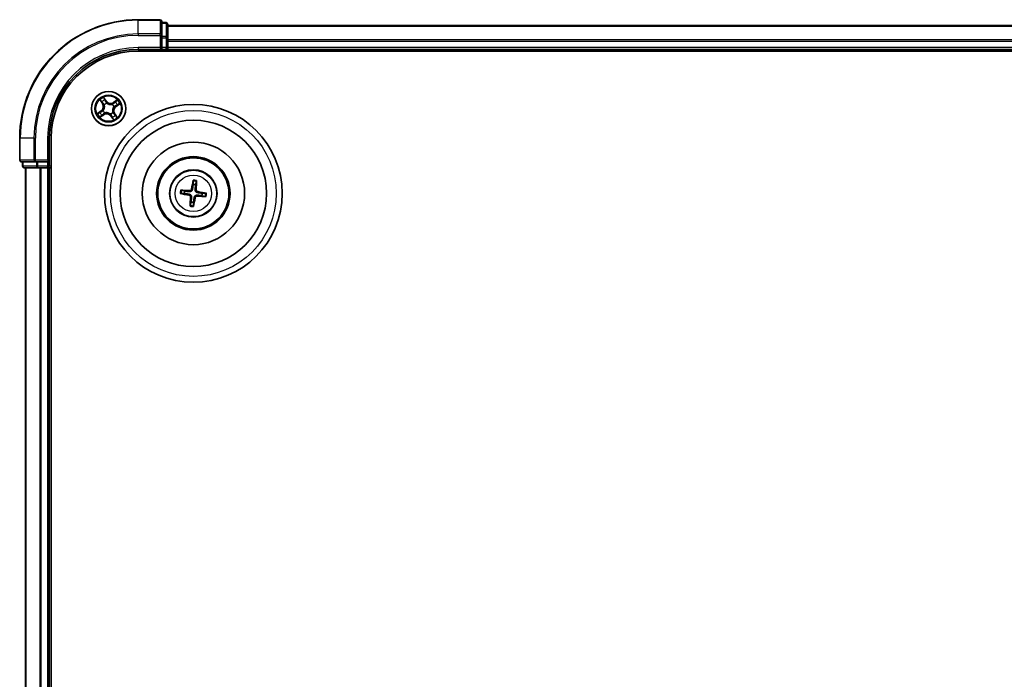
# Model space of a CAD drawing. Units: millimetres. Extents: x 7 to 9050, y 4 to 1971.
# Drawn here: x 2236 to 2402, y 1353 to 1464 of the extents above; entities that cross this region are included whole.
import ezdxf

# ---------------------------------------------------------------- set-up
doc = ezdxf.new("R2010")
doc.units = ezdxf.units.MM
doc.header["$LTSCALE"] = 0.5
doc.layers.add('Visible (ISO)', color=7, linetype='Continuous', lineweight=35)
doc.layers.add('Visible Narrow (ISO)', color=7, linetype='Continuous', lineweight=25)

msp = doc.modelspace()

# ---------------------------------------------------------------- linework, layer by layer
at = {"layer": 'Visible (ISO)'}
for p, q in [((2259.3867, 1464.3893), (2255.6867, 1464.3893)), ((2259.6867, 1461.7488), (2259.6867, 1464.0893)), ((2260.3867, 1463.8893), (2259.6867, 1463.8893)), ((2260.6867, 1461.3479), (2260.6867, 1463.5893)), ((2710.6867, 1463.3893), (2260.6867, 1463.3893)), ((2259.6867, 1461.3479), (2259.6867, 1461.7488)), ((2259.6867, 1461.3479), (2259.6867, 1459.6893)), ((2260.6867, 1460.9724), (2260.6867, 1461.3479)), ((2260.6867, 1460.7488), (2260.6867, 1460.9724)), ((2260.6867, 1459.6893), (2260.6867, 1460.7488)), ((2255.6867, 1459.3893), (2259.6867, 1459.3893)), ((2255.6867, 1459.0893), (2715.6867, 1459.0893)), ((2259.3867, 1459.6893), (2259.6867, 1459.3893)), ((2259.6867, 1459.3893), (2259.6867, 1459.6893)), ((2259.6867, 1459.3893), (2260.3867, 1459.3893)), ((2260.6867, 1459.3893), (2260.6867, 1459.6893)), ((2260.6867, 1459.0893), (2260.6867, 1459.3893)), ((2260.6867, 1459.3893), (2710.6867, 1459.3893)), ((2235.6867, 1444.3893), (2235.6867, 1440.6893)), ((2240.6867, 1440.3893), (2240.6867, 1444.3893)), ((2240.9867, 1054.3893), (2240.9867, 1444.3893)), ((2240.6867, 1440.3893), (2240.3867, 1440.6893)), ((2235.9867, 1440.3893), (2238.3272, 1440.3893)), ((2236.1867, 1440.3893), (2236.1867, 1439.6893)), ((2236.4867, 1439.3893), (2238.7281, 1439.3893)), ((2236.6867, 1439.3893), (2236.6867, 1059.3893)), ((2238.3272, 1440.3893), (2238.7281, 1440.3893)), ((2240.3867, 1440.3893), (2238.7281, 1440.3893)), ((2238.7281, 1439.3893), (2239.1036, 1439.3893)), ((2239.1036, 1439.3893), (2239.3272, 1439.3893)), ((2239.3272, 1439.3893), (2240.3867, 1439.3893)), ((2240.3867, 1440.3893), (2240.6867, 1440.3893)), ((2240.3867, 1439.3893), (2240.6867, 1439.3893)), ((2240.6867, 1439.6893), (2240.6867, 1440.3893)), ((2240.6867, 1439.3893), (2240.9867, 1439.3893)), ((2240.6867, 1059.3893), (2240.6867, 1439.3893)), ((2264.9479, 1437.1621), (2264.9518, 1436.5903)), ((2263.5357, 1435.4751), (2262.9808, 1435.6129)), ((2265.3725, 1436.5403), (2265.5103, 1437.0952)), ((2262.9139, 1435.0505), (2263.4857, 1435.0544)), ((2266.4377, 1434.7035), (2266.9926, 1434.5657)), ((2267.0595, 1435.1281), (2266.4877, 1435.1242)), ((2264.6009, 1433.6383), (2264.4631, 1433.0834)), ((2265.0255, 1433.0165), (2265.0216, 1433.5883))]:
    msp.add_line(p, q, dxfattribs=at)
for centre, radius in [((2250.6867, 1449.3893), 2.9), ((2264.9867, 1435.0893), 15), ((2264.9867, 1435.0893), 12.35), ((2264.9867, 1435.0893), 8.65), ((2264.9867, 1435.0893), 6.2), ((2264.9867, 1435.0893), 6), ((2264.9867, 1435.0893), 4)]:
    msp.add_circle(centre, radius, dxfattribs=at)
for centre, radius, start, end in [((2255.6867, 1444.3893), 20, 90, 180), ((2259.3867, 1464.0893), 0.3, 0, 90), ((2260.3867, 1463.5893), 0.3, 0, 90), ((2255.6867, 1444.3893), 15, 90, 180), ((2255.6867, 1444.3893), 14.7, 90, 180), ((2260.3867, 1459.6893), 0.3, 270, 0), ((2235.9867, 1440.6893), 0.3, 180, 270), ((2236.4867, 1439.6893), 0.3, 180, 270), ((2240.3867, 1439.6893), 0.3, 270, 0), ((2264.9867, 1435.0893), 1.5014, 165.111042, 181.331639), ((2264.9867, 1435.0893), 1.5014, 75.111042, 91.331639), ((2264.9867, 1435.0893), 1.5014, 345.111042, 1.331639), ((2264.9867, 1435.0893), 1.5014, 255.111042, 271.331639)]:
    msp.add_arc(centre, radius, start, end, dxfattribs=at)
for centre, major_axis, start_param, end_param in [((2265.1245, 1435.0657), (-1.0965, -6.4053), 4.36827571, 4.60726001), ((2264.8472, 1435.0987), (0.4356, 6.4839), 4.81751795, 5.05650225), ((2264.9773, 1434.9498), (-6.4839, 0.4356), 4.81751795, 5.05650225), ((2265.0103, 1435.2271), (6.4053, -1.0965), 4.36827571, 4.60726001), ((2265.1262, 1435.0799), (-0.4356, -6.4839), 4.81751795, 5.05650225), ((2264.8489, 1435.1129), (1.0965, 6.4053), 4.36827571, 4.60726001), ((2264.9961, 1435.2288), (6.4839, -0.4356), 4.81751795, 5.05650225), ((2264.9631, 1434.9515), (-6.4053, 1.0965), 4.36827571, 4.60726001)]:
    msp.add_ellipse(centre, major_axis=major_axis, ratio=0.08715574, start_param=start_param, end_param=end_param, dxfattribs=at)
for points, knots in [([(2264.9479, 1437.1621), (2264.9479, 1437.1681), (2264.9483, 1437.1765), (2264.9499, 1437.1962), (2264.9516, 1437.2115), (2264.9555, 1437.2401), (2264.9583, 1437.2583), (2264.9633, 1437.2875), (2264.9662, 1437.3033), (2264.9689, 1437.3166)], [0.0427285001, 0.0427285001, 0.0427285001, 0.0427285001, 0.0464696768, 0.0464696768, 0.0511089018, 0.0511089018, 0.0558160505, 0.0558160505, 0.05997866, 0.05997866, 0.05997866, 0.05997866]), ([(2265.5261, 1437.2504), (2265.5256, 1437.2368), (2265.5248, 1437.2207), (2265.5228, 1437.1912), (2265.5213, 1437.1728), (2265.5183, 1437.1442), (2265.5164, 1437.1288), (2265.5133, 1437.1093), (2265.5117, 1437.1011), (2265.5103, 1437.0952)], [0.0145600729, 0.0145600729, 0.0145600729, 0.0145600729, 0.0187226824, 0.0187226824, 0.0234298311, 0.0234298311, 0.0280690561, 0.0280690561, 0.0318102328, 0.0318102328, 0.0318102328, 0.0318102328]), ([(2262.8257, 1435.6287), (2262.8393, 1435.6282), (2262.8553, 1435.6274), (2262.8848, 1435.6254), (2262.9032, 1435.6239), (2262.9318, 1435.6209), (2262.9472, 1435.619), (2262.9667, 1435.6159), (2262.9749, 1435.6143), (2262.9808, 1435.6129)], [0.0145600729, 0.0145600729, 0.0145600729, 0.0145600729, 0.0187226824, 0.0187226824, 0.0234298311, 0.0234298311, 0.0280690561, 0.0280690561, 0.0318102328, 0.0318102328, 0.0318102328, 0.0318102328]), ([(2264.8538, 1435.8039), (2264.8482, 1435.76), (2264.8365, 1435.7166), (2264.8063, 1435.6434), (2264.7866, 1435.6072), (2264.7368, 1435.5403), (2264.7067, 1435.5096), (2264.6438, 1435.4601), (2264.6069, 1435.438), (2264.5302, 1435.4053), (2264.4904, 1435.3946), (2264.4121, 1435.3824), (2264.3672, 1435.3812), (2264.3232, 1435.3861)], [0.2229562709, 0.2229562709, 0.2229562709, 0.2229562709, 0.2366879527, 0.2366879527, 0.2486991176, 0.2486991176, 0.2607102824, 0.2607102824, 0.2727214473, 0.2727214473, 0.2847326122, 0.2847326122, 0.298464294, 0.298464294, 0.298464294, 0.298464294]), ([(2264.6844, 1435.8329), (2264.677, 1435.7921), (2264.6611, 1435.7499), (2264.6137, 1435.6753), (2264.5823, 1435.6429), (2264.5142, 1435.5946), (2264.4731, 1435.5756), (2264.3985, 1435.5583), (2264.3659, 1435.5557), (2264.3347, 1435.5575)], [0, 0, 0, 0, 0.0124997785, 0.0124997785, 0.0249995571, 0.0249995571, 0.0375236714, 0.0375236714, 0.0466766062, 0.0466766062, 0.0466766062, 0.0466766062]), ([(2265.7013, 1435.2223), (2265.6574, 1435.2278), (2265.614, 1435.2395), (2265.5408, 1435.2697), (2265.5046, 1435.2895), (2265.4377, 1435.3392), (2265.407, 1435.3693), (2265.3575, 1435.4322), (2265.3354, 1435.4692), (2265.3027, 1435.5459), (2265.292, 1435.5857), (2265.2798, 1435.6639), (2265.2786, 1435.7088), (2265.2835, 1435.7528)], [0.2229562709, 0.2229562709, 0.2229562709, 0.2229562709, 0.2366879527, 0.2366879527, 0.2486991176, 0.2486991176, 0.2607102824, 0.2607102824, 0.2727214473, 0.2727214473, 0.2847326122, 0.2847326122, 0.298464294, 0.298464294, 0.298464294, 0.298464294]), ([(2265.7303, 1435.3916), (2265.6895, 1435.399), (2265.6473, 1435.4149), (2265.5727, 1435.4623), (2265.5403, 1435.4938), (2265.492, 1435.5618), (2265.473, 1435.6029), (2265.4557, 1435.6775), (2265.4531, 1435.7101), (2265.4549, 1435.7413)], [0, 0, 0, 0, 0.0124997785, 0.0124997785, 0.0249995571, 0.0249995571, 0.0375236714, 0.0375236714, 0.0466766062, 0.0466766062, 0.0466766062, 0.0466766062]), ([(2262.9139, 1435.0505), (2262.9079, 1435.0505), (2262.8995, 1435.0509), (2262.8798, 1435.0525), (2262.8645, 1435.0542), (2262.8359, 1435.0581), (2262.8177, 1435.0609), (2262.7885, 1435.0658), (2262.7728, 1435.0688), (2262.7594, 1435.0715)], [0.0427285001, 0.0427285001, 0.0427285001, 0.0427285001, 0.0464696768, 0.0464696768, 0.0511089018, 0.0511089018, 0.0558160505, 0.0558160505, 0.05997866, 0.05997866, 0.05997866, 0.05997866]), ([(2264.2431, 1434.787), (2264.2839, 1434.7796), (2264.3261, 1434.7637), (2264.4007, 1434.7163), (2264.4331, 1434.6848), (2264.4814, 1434.6168), (2264.5004, 1434.5757), (2264.5177, 1434.5011), (2264.5203, 1434.4685), (2264.5185, 1434.4373)], [0, 0, 0, 0, 0.0124997785, 0.0124997785, 0.0249995571, 0.0249995571, 0.0375236714, 0.0375236714, 0.0466766062, 0.0466766062, 0.0466766062, 0.0466766062]), ([(2264.2721, 1434.9563), (2264.316, 1434.9508), (2264.3594, 1434.9391), (2264.4326, 1434.9089), (2264.4688, 1434.8892), (2264.5357, 1434.8394), (2264.5664, 1434.8093), (2264.616, 1434.7464), (2264.6381, 1434.7094), (2264.6707, 1434.6327), (2264.6815, 1434.5929), (2264.6937, 1434.5147), (2264.6949, 1434.4698), (2264.6899, 1434.4258)], [0.2229562709, 0.2229562709, 0.2229562709, 0.2229562709, 0.2366879527, 0.2366879527, 0.2486991176, 0.2486991176, 0.2607102824, 0.2607102824, 0.2727214473, 0.2727214473, 0.2847326122, 0.2847326122, 0.298464294, 0.298464294, 0.298464294, 0.298464294]), ([(2265.1197, 1434.3747), (2265.1252, 1434.4186), (2265.1369, 1434.462), (2265.1671, 1434.5352), (2265.1869, 1434.5714), (2265.2366, 1434.6383), (2265.2667, 1434.669), (2265.3297, 1434.7186), (2265.3666, 1434.7406), (2265.4433, 1434.7733), (2265.4831, 1434.784), (2265.5613, 1434.7963), (2265.6063, 1434.7974), (2265.6502, 1434.7925)], [0.2229562709, 0.2229562709, 0.2229562709, 0.2229562709, 0.2366879527, 0.2366879527, 0.2486991176, 0.2486991176, 0.2607102824, 0.2607102824, 0.2727214473, 0.2727214473, 0.2847326122, 0.2847326122, 0.298464294, 0.298464294, 0.298464294, 0.298464294]), ([(2265.289, 1434.3457), (2265.2964, 1434.3865), (2265.3123, 1434.4287), (2265.3597, 1434.5033), (2265.3912, 1434.5357), (2265.4592, 1434.584), (2265.5003, 1434.603), (2265.5749, 1434.6203), (2265.6075, 1434.6229), (2265.6387, 1434.6211)], [0, 0, 0, 0, 0.0124997785, 0.0124997785, 0.0249995571, 0.0249995571, 0.0375236714, 0.0375236714, 0.0466766062, 0.0466766062, 0.0466766062, 0.0466766062]), ([(2267.1478, 1434.5499), (2267.1342, 1434.5504), (2267.1181, 1434.5512), (2267.0886, 1434.5532), (2267.0702, 1434.5547), (2267.0416, 1434.5577), (2267.0263, 1434.5596), (2267.0067, 1434.5627), (2266.9985, 1434.5643), (2266.9927, 1434.5657)], [0.0145600729, 0.0145600729, 0.0145600729, 0.0145600729, 0.0187226824, 0.0187226824, 0.0234298311, 0.0234298311, 0.0280690561, 0.0280690561, 0.0318102328, 0.0318102328, 0.0318102328, 0.0318102328]), ([(2267.0595, 1435.1281), (2267.0655, 1435.1281), (2267.0739, 1435.1277), (2267.0936, 1435.1261), (2267.109, 1435.1244), (2267.1375, 1435.1205), (2267.1558, 1435.1177), (2267.1849, 1435.1128), (2267.2007, 1435.1098), (2267.214, 1435.1071)], [0.0427285001, 0.0427285001, 0.0427285001, 0.0427285001, 0.0464696768, 0.0464696768, 0.0511089018, 0.0511089018, 0.0558160505, 0.0558160505, 0.05997866, 0.05997866, 0.05997866, 0.05997866]), ([(2264.4473, 1432.9283), (2264.4478, 1432.9418), (2264.4486, 1432.9579), (2264.4506, 1432.9874), (2264.4522, 1433.0058), (2264.4551, 1433.0344), (2264.4571, 1433.0498), (2264.4601, 1433.0693), (2264.4617, 1433.0775), (2264.4631, 1433.0834)], [0.0145600729, 0.0145600729, 0.0145600729, 0.0145600729, 0.0187226824, 0.0187226824, 0.0234298311, 0.0234298311, 0.0280690561, 0.0280690561, 0.0318102328, 0.0318102328, 0.0318102328, 0.0318102328]), ([(2265.0255, 1433.0165), (2265.0255, 1433.0105), (2265.0251, 1433.0021), (2265.0235, 1432.9824), (2265.0218, 1432.9671), (2265.018, 1432.9385), (2265.0152, 1432.9203), (2265.0102, 1432.8911), (2265.0072, 1432.8753), (2265.0045, 1432.862)], [0.0427285001, 0.0427285001, 0.0427285001, 0.0427285001, 0.0464696768, 0.0464696768, 0.0511089018, 0.0511089018, 0.0558160505, 0.0558160505, 0.05997866, 0.05997866, 0.05997866, 0.05997866])]:
    msp.add_open_spline(points, degree=3, knots=knots, dxfattribs=at)
for points, weights in [([(2264.3232, 1435.3861), (2264.0676, 1435.4147), (2263.5357, 1435.4751)], [1.8284082018, 1.44873413118, 1]), ([(2264.9518, 1436.5903), (2264.8859, 1436.0591), (2264.8538, 1435.8039)], [1, 1.44873413118, 1.8284082018]), ([(2265.2835, 1435.7528), (2265.3121, 1436.0085), (2265.3725, 1436.5403)], [1.8284082018, 1.44873413118, 1]), ([(2263.4857, 1435.0544), (2264.0169, 1434.9885), (2264.2721, 1434.9563)], [1, 1.44873413118, 1.8284082018]), ([(2264.6899, 1434.4258), (2264.6613, 1434.1701), (2264.6009, 1433.6383)], [1.8284082018, 1.44873413118, 1]), ([(2265.0216, 1433.5883), (2265.0876, 1434.1195), (2265.1197, 1434.3747)], [1, 1.44873413118, 1.8284082018]), ([(2265.6502, 1434.7925), (2265.9059, 1434.7639), (2266.4377, 1434.7035)], [1.8284082018, 1.44873413118, 1]), ([(2266.4877, 1435.1242), (2265.9565, 1435.1901), (2265.7013, 1435.2223)], [1, 1.44873413118, 1.8284082018])]:
    msp.add_rational_spline(points, weights, degree=2, dxfattribs=at)
at = {"layer": 'Visible Narrow (ISO)'}
for p, q in [((2255.6867, 1464.3198), (2255.6867, 1464.3893)), ((2255.6867, 1464.3198), (2259.3867, 1464.3198)), ((2255.6867, 1461.9793), (2255.6867, 1464.3198)), ((2259.3867, 1464.3198), (2259.3867, 1464.3893)), ((2259.3867, 1464.3198), (2259.3867, 1461.9793)), ((2259.6867, 1463.8198), (2260.3867, 1463.8198)), ((2260.3867, 1463.8198), (2260.3867, 1463.8893)), ((2260.3867, 1463.8198), (2260.3867, 1461.5784)), ((2260.6867, 1463.3198), (2710.6867, 1463.3198)), ((2259.3867, 1461.9793), (2255.6867, 1461.9793)), ((2255.6867, 1461.9793), (2255.6867, 1461.7488)), ((2255.6867, 1461.7488), (2259.3867, 1461.7488)), ((2259.3867, 1461.7488), (2259.3867, 1461.9793)), ((2259.3867, 1461.7488), (2259.3867, 1459.6893)), ((2259.3867, 1461.7488), (2259.6867, 1461.7488)), ((2260.3867, 1461.5784), (2259.6867, 1461.5784)), ((2259.6867, 1461.3479), (2260.3867, 1461.3479)), ((2260.3867, 1461.3479), (2260.3867, 1461.5784)), ((2260.3867, 1461.3479), (2260.3867, 1459.6893)), ((2260.3867, 1461.3479), (2260.6867, 1461.3479)), ((2710.6867, 1460.9793), (2260.6867, 1460.9793)), ((2260.6867, 1460.7488), (2710.6867, 1460.7488)), ((2255.6867, 1459.6893), (2255.6867, 1459.3893)), ((2259.3867, 1459.6893), (2255.6867, 1459.6893)), ((2260.3867, 1459.6893), (2259.6867, 1459.6893)), ((2260.3867, 1459.3893), (2260.3867, 1459.6893)), ((2260.3867, 1459.6893), (2260.6867, 1459.6893)), ((2260.3867, 1459.3893), (2260.3867, 1459.0893)), ((2710.6867, 1459.6893), (2260.6867, 1459.6893)), ((2249.2304, 1450.8464), (2249.6557, 1450.193)), ((2249.6975, 1450.2201), (2249.4301, 1450.6309)), ((2250.3252, 1450.6455), (2249.8774, 1451.2837)), ((2250.0029, 1451.0181), (2250.2845, 1450.6169)), ((2250.2845, 1450.6169), (2250.225, 1450.5752)), ((2250.2845, 1450.6169), (2250.3252, 1450.6455)), ((2252.1438, 1450.8456), (2251.4904, 1450.4203)), ((2251.5176, 1450.3785), (2251.4904, 1450.4203)), ((2251.5176, 1450.3785), (2251.9283, 1450.6459)), ((2249.4305, 1449.0278), (2248.7923, 1448.58)), ((2249.0579, 1448.7055), (2249.4591, 1448.987)), ((2249.4591, 1448.987), (2249.4305, 1449.0278)), ((2249.4591, 1448.987), (2249.5008, 1448.9276)), ((2249.6975, 1450.2201), (2249.6557, 1450.193)), ((2249.6975, 1450.2201), (2249.7584, 1450.2598)), ((2249.7725, 1449.0688), (2249.7926, 1449.0759)), ((2249.9738, 1450.0134), (2249.9578, 1450.0274)), ((2250.3663, 1450.3036), (2250.3733, 1450.2834)), ((2251.3108, 1450.1022), (2251.3249, 1450.1182)), ((2251.3996, 1448.7652), (2251.4157, 1448.7512)), ((2251.5176, 1450.3785), (2251.5572, 1450.3177)), ((2251.601, 1449.7098), (2251.5809, 1449.7027)), ((2251.9143, 1449.7916), (2251.8726, 1449.851)), ((2252.3155, 1450.0731), (2251.9143, 1449.7916)), ((2251.9143, 1449.7916), (2251.943, 1449.7508)), ((2251.943, 1449.7508), (2252.5811, 1450.1986)), ((2249.2296, 1447.933), (2249.8831, 1448.3583)), ((2249.8559, 1448.4001), (2249.4451, 1448.1327)), ((2249.8559, 1448.4001), (2249.8163, 1448.461)), ((2249.8559, 1448.4001), (2249.8831, 1448.3583)), ((2250.0626, 1448.6764), (2250.0486, 1448.6604)), ((2251.0072, 1448.475), (2251.0001, 1448.4952)), ((2251.089, 1448.1617), (2251.0482, 1448.1331)), ((2251.0482, 1448.1331), (2251.496, 1447.4949)), ((2251.089, 1448.1617), (2251.1484, 1448.2034)), ((2251.3705, 1447.7605), (2251.089, 1448.1617)), ((2251.676, 1448.5585), (2251.6151, 1448.5188)), ((2251.676, 1448.5585), (2251.7177, 1448.5856)), ((2251.676, 1448.5585), (2251.9433, 1448.1477)), ((2252.143, 1447.9322), (2251.7177, 1448.5856)), ((2235.7563, 1444.3893), (2235.6867, 1444.3893)), ((2235.7563, 1440.6893), (2235.7563, 1444.3893)), ((2238.0968, 1444.3893), (2235.7563, 1444.3893)), ((2238.0968, 1444.3893), (2238.0968, 1440.6893)), ((2238.0968, 1444.3893), (2238.3272, 1444.3893)), ((2238.3272, 1440.6893), (2238.3272, 1444.3893)), ((2240.3867, 1444.3893), (2240.6867, 1444.3893)), ((2240.3867, 1444.3893), (2240.3867, 1440.6893)), ((2235.6867, 1440.6893), (2235.7563, 1440.6893)), ((2238.0968, 1440.6893), (2235.7563, 1440.6893)), ((2238.0968, 1440.6893), (2238.3272, 1440.6893)), ((2240.3867, 1440.6893), (2238.3272, 1440.6893)), ((2238.3272, 1440.3893), (2238.3272, 1440.6893)), ((2236.1867, 1439.6893), (2236.2563, 1439.6893)), ((2236.2563, 1439.6893), (2236.2563, 1440.3893)), ((2238.4976, 1439.6893), (2236.2563, 1439.6893)), ((2236.7563, 1059.3893), (2236.7563, 1439.3893)), ((2238.4976, 1440.3893), (2238.4976, 1439.6893)), ((2238.4976, 1439.6893), (2238.7281, 1439.6893)), ((2238.7281, 1439.6893), (2238.7281, 1440.3893)), ((2240.3867, 1439.6893), (2238.7281, 1439.6893)), ((2238.7281, 1439.3893), (2238.7281, 1439.6893)), ((2239.0968, 1439.3893), (2239.0968, 1059.3893)), ((2239.3272, 1059.3893), (2239.3272, 1439.3893)), ((2240.3867, 1440.3893), (2240.3867, 1439.6893)), ((2240.3867, 1439.6893), (2240.6867, 1439.6893)), ((2240.3867, 1439.3893), (2240.3867, 1439.6893)), ((2240.3867, 1439.3893), (2240.3867, 1059.3893)), ((2240.9867, 1439.6893), (2240.6867, 1439.6893)), ((2264.3347, 1435.5575), (2264.3232, 1435.3861)), ((2264.6844, 1435.8329), (2264.8538, 1435.8039)), ((2265.4549, 1435.7413), (2265.2835, 1435.7528)), ((2264.2431, 1434.787), (2264.2721, 1434.9563)), ((2264.5185, 1434.4373), (2264.6899, 1434.4258)), ((2265.289, 1434.3457), (2265.1197, 1434.3747)), ((2265.6387, 1434.6211), (2265.6502, 1434.7925)), ((2265.7303, 1435.3916), (2265.7013, 1435.2223))]:
    msp.add_line(p, q, dxfattribs=at)
for centre, radius in [((2250.6867, 1449.3893), 2.8677), ((2250.6867, 1449.3893), 2.3092), ((2250.6867, 1449.3893), 2.1415), ((2264.9867, 1435.0893), 14), ((2264.9867, 1435.0893), 3.9074), ((2264.9867, 1435.0893), 3.0689)]:
    msp.add_circle(centre, radius, dxfattribs=at)
for centre, radius, start, end in [((2255.6867, 1444.3893), 19.9305, 90, 180), ((2255.6867, 1444.3893), 17.59, 90, 180), ((2255.6867, 1444.3893), 17.3595, 90, 180), ((2255.6867, 1444.3893), 15.3, 90, 180), ((2250.6867, 1449.3893), 2.0601, 113.132907, 134.983744), ((2250.6867, 1449.3893), 1.6122, 113.750805, 134.365846), ((2251.0244, 1451.1362), 0.904, 215.058326, 303.058326), ((2251.0244, 1451.1362), 0.8542, 215.058326, 303.058326), ((2250.6867, 1449.3893), 1.6122, 23.750805, 44.365846), ((2250.6867, 1449.3893), 2.0601, 23.132907, 44.983744), ((2248.9398, 1449.727), 0.8542, 305.058326, 33.058326), ((2248.9398, 1449.727), 0.904, 305.058326, 33.058326), ((2250.6867, 1449.3893), 0.9688, 199.31637, 228.800282), ((2250.6867, 1449.3893), 0.9475, 199.31637, 228.800282), ((2250.6867, 1449.3893), 0.9688, 109.31637, 138.800282), ((2250.6867, 1449.3893), 0.9475, 109.31637, 138.800282), ((2250.6867, 1449.3893), 0.9475, 289.31637, 318.800282), ((2250.6867, 1449.3893), 0.9688, 289.31637, 318.800282), ((2250.6867, 1449.3893), 0.9475, 19.31637, 48.800282), ((2250.6867, 1449.3893), 0.9688, 19.31637, 48.800282), ((2252.4336, 1449.0516), 0.904, 125.058326, 213.058326), ((2252.4336, 1449.0516), 0.8542, 125.058326, 213.058326), ((2250.6867, 1449.3893), 2.0601, 203.132907, 224.983744), ((2250.6867, 1449.3893), 1.6122, 203.750805, 224.365846), ((2250.349, 1447.6424), 0.904, 35.058326, 123.058326), ((2250.349, 1447.6424), 0.8542, 35.058326, 123.058326), ((2250.6867, 1449.3893), 1.6122, 293.750805, 314.365846), ((2250.6867, 1449.3893), 2.0601, 293.132907, 314.983744), ((2264.9867, 1435.0893), 2.0731, 75.370421, 91.072261), ((2264.9867, 1435.0893), 2.2274, 75.98473, 90.457951), ((2264.9867, 1435.0893), 2.2274, 165.98473, 180.457951), ((2264.9867, 1435.0893), 2.0731, 165.370421, 181.072261), ((2264.9867, 1435.0893), 2.0731, 345.370421, 1.072261), ((2264.9867, 1435.0893), 2.2274, 345.98473, 0.457951), ((2264.9867, 1435.0893), 2.2274, 255.98473, 270.457951), ((2264.9867, 1435.0893), 2.0731, 255.370421, 271.072261)]:
    msp.add_arc(centre, radius, start, end, dxfattribs=at)
for centre, major_axis, ratio, start_param, end_param in [((2259.3867, 1464.0893), (0.3, 0), 0.76822128, 0, 1.57079633), ((2260.3867, 1463.5893), (0.3, 0), 0.76822128, 0, 1.57079633), ((2259.3867, 1461.7488), (0.3, 0), 0.76822128, 0, 1.57079633), ((2260.3867, 1461.3479), (0.3, 0), 0.76822128, 0, 1.57079633), ((2249.4719, 1450.6581), (-0.0403, -0.0296), 0.54850665, 4.7835784, 6.17876057), ((2249.5907, 1450.5098), (-0.0364, -0.0342), 0.89574018, 4.73044269, 6.08586581), ((2249.9621, 1450.9895), (0.0425, 0.0263), 0.54850665, 0.10442473, 1.4996069), ((2250.0554, 1450.8239), (0.0454, 0.0211), 0.89574018, 0.19731949, 1.55274262), ((2250.1842, 1450.5466), (0.0453, 0.0211), 0.89572054, 0.1973017, 1.54834765), ((2251.8072, 1450.4853), (-0.0342, 0.0364), 0.89574018, 4.73044269, 6.08586581), ((2251.9555, 1450.6042), (-0.0296, 0.0403), 0.54850665, 4.7835784, 6.17876057), ((2249.2521, 1448.758), (-0.0211, 0.0454), 0.89574018, 0.19731949, 1.55274262), ((2249.5294, 1448.8868), (-0.0211, 0.0453), 0.89572054, 0.1973017, 1.54834765), ((2249.8001, 1450.2869), (-0.0364, -0.0342), 0.89572054, 4.73483766, 6.08588361), ((2249.8147, 1449.0837), (-0.035, 0.0357), 0.87684641, 0.18229136, 1.17990219), ((2249.8147, 1449.0837), (-0.0391, 0.0312), 0.41070123, 0.09573579, 1.31868747), ((2249.9915, 1449.9979), (-0.0458, -0.02), 0.87684642, 5.10328313, 6.10089396), ((2249.9915, 1449.9979), (-0.0479, -0.0144), 0.41070123, 4.96449783, 6.18744952), ((2250.3811, 1450.2613), (0.0357, 0.035), 0.87684641, 0.18229136, 1.17990219), ((2250.3811, 1450.2613), (0.0312, 0.0391), 0.41070123, 0.09573579, 1.31868747), ((2251.2953, 1450.0845), (-0.02, 0.0458), 0.87684642, 5.10328313, 6.10089396), ((2251.2953, 1450.0845), (-0.0144, 0.0479), 0.41070123, 4.96449783, 6.18744952), ((2251.382, 1448.7807), (0.0479, 0.0144), 0.41070123, 4.96449783, 6.18744952), ((2251.382, 1448.7807), (0.0458, 0.02), 0.87684642, 5.10328313, 6.10089396), ((2251.5844, 1450.2759), (-0.0342, 0.0364), 0.89572054, 4.73483766, 6.08588361), ((2251.5587, 1449.695), (0.0391, -0.0312), 0.41070123, 0.09573579, 1.31868747), ((2251.5587, 1449.695), (0.035, -0.0357), 0.87684641, 0.18229136, 1.17990219), ((2251.844, 1449.8918), (0.0211, -0.0453), 0.89572054, 0.1973017, 1.54834765), ((2252.1214, 1450.0206), (0.0211, -0.0454), 0.89574018, 0.19731949, 1.55274262), ((2252.2869, 1450.1139), (0.0263, -0.0425), 0.54850665, 0.10442473, 1.4996069), ((2249.0865, 1448.6647), (-0.0263, 0.0425), 0.54850665, 0.10442473, 1.4996069), ((2249.4179, 1448.1745), (0.0296, -0.0403), 0.54850665, 4.7835784, 6.17876057), ((2249.5662, 1448.2933), (0.0342, -0.0364), 0.89574018, 4.73044269, 6.08586581), ((2249.7891, 1448.5027), (0.0342, -0.0364), 0.89572054, 4.73483766, 6.08588361), ((2250.0781, 1448.6941), (0.02, -0.0458), 0.87684642, 5.10328313, 6.10089396), ((2250.0781, 1448.6941), (0.0144, -0.0479), 0.41070123, 4.96449783, 6.18744952), ((2250.9924, 1448.5173), (-0.0312, -0.0391), 0.41070123, 0.09573579, 1.31868747), ((2250.9924, 1448.5173), (-0.0357, -0.035), 0.87684641, 0.18229136, 1.17990219), ((2251.1892, 1448.232), (-0.0453, -0.0211), 0.89572054, 0.1973017, 1.54834765), ((2251.318, 1447.9547), (-0.0454, -0.0211), 0.89574018, 0.19731949, 1.55274262), ((2251.4113, 1447.7891), (-0.0425, -0.0263), 0.54850665, 0.10442473, 1.4996069), ((2251.5733, 1448.4917), (0.0364, 0.0342), 0.89572054, 4.73483766, 6.08588361), ((2251.7827, 1448.2688), (0.0364, 0.0342), 0.89574018, 4.73044269, 6.08586581), ((2251.9016, 1448.1205), (0.0403, 0.0296), 0.54850665, 4.7835784, 6.17876057), ((2235.9867, 1440.6893), (0, -0.3), 0.76822128, 4.71238898, 6.28318531), ((2238.3272, 1440.6893), (0, -0.3), 0.76822128, 4.71238898, 6.28318531), ((2236.4867, 1439.6893), (0, -0.3), 0.76822128, 4.71238898, 6.28318531), ((2238.7281, 1439.6893), (0, -0.3), 0.76822128, 4.71238898, 6.28318531)]:
    msp.add_ellipse(centre, major_axis=major_axis, ratio=ratio, start_param=start_param, end_param=end_param, dxfattribs=at)
for points, knots in [([(2249.4528, 1450.678), (2249.444, 1450.6903), (2249.4336, 1450.702), (2249.4036, 1450.7311), (2249.3825, 1450.7478), (2249.3403, 1450.7779), (2249.3194, 1450.7916), (2249.2757, 1450.8191), (2249.253, 1450.8328), (2249.2304, 1450.8464)], [0, 0, 0, 0, 0.0059340385, 0.0059340385, 0.0154285, 0.0154285, 0.0237449879, 0.0237449879, 0.0323943032, 0.0323943032, 0.0323943032, 0.0323943032]), ([(2249.2304, 1450.8464), (2249.2498, 1450.8277), (2249.2693, 1450.8088), (2249.3069, 1450.7717), (2249.3251, 1450.7533), (2249.3625, 1450.714), (2249.3817, 1450.6929), (2249.4103, 1450.658), (2249.4207, 1450.6445), (2249.4301, 1450.6309)], [-0.0323943032, -0.0323943032, -0.0323943032, -0.0323943032, -0.0237449879, -0.0237449879, -0.0154285, -0.0154285, -0.0059340385, -0.0059340385, 0, 0, 0, 0]), ([(2249.4301, 1450.6309), (2249.4541, 1450.5984), (2249.4765, 1450.5691), (2249.5166, 1450.519), (2249.5343, 1450.4983), (2249.549, 1450.4826)], [0, 0, 0, 0, 0.014491423, 0.014491423, 0.0289828459, 0.0289828459, 0.0289828459, 0.0289828459]), ([(2249.5594, 1450.5418), (2249.5461, 1450.5561), (2249.5302, 1450.5751), (2249.4942, 1450.6211), (2249.4741, 1450.6481), (2249.4528, 1450.678)], [-0.0289828459, -0.0289828459, -0.0289828459, -0.0289828459, -0.014491423, -0.014491423, 0, 0, 0, 0]), ([(2249.549, 1450.4826), (2249.5839, 1450.4455), (2249.6188, 1450.4084), (2249.6886, 1450.3341), (2249.7235, 1450.2969), (2249.7584, 1450.2598)], [0, 0, 0, 0, 0.0343899271, 0.0343899271, 0.0687798542, 0.0687798542, 0.0687798542, 0.0687798542]), ([(2249.7686, 1450.3188), (2249.7338, 1450.356), (2249.6989, 1450.3932), (2249.6292, 1450.4675), (2249.5943, 1450.5047), (2249.5594, 1450.5418)], [-0.0687798542, -0.0687798542, -0.0687798542, -0.0687798542, -0.0343899271, -0.0343899271, 0, 0, 0, 0]), ([(2250.0029, 1451.0181), (2249.99, 1451.0377), (2249.978, 1451.059), (2249.9482, 1451.1166), (2249.9315, 1451.1541), (2249.9023, 1451.2227), (2249.8898, 1451.2534), (2249.8774, 1451.2837)], [-0.0320559737, -0.0320559737, -0.0320559737, -0.0320559737, -0.0236501899, -0.0236501899, -0.0102009359, -0.0102009359, 0.0003383294, 0.0003383294, 0.0003383294, 0.0003383294]), ([(2249.8774, 1451.2837), (2249.8826, 1451.252), (2249.8877, 1451.22), (2249.9013, 1451.1489), (2249.91, 1451.1104), (2249.9301, 1451.0532), (2249.9393, 1451.0326), (2249.9508, 1451.0147)], [-0.0003383294, -0.0003383294, -0.0003383294, -0.0003383294, 0.0102009359, 0.0102009359, 0.0236501899, 0.0236501899, 0.0320559737, 0.0320559737, 0.0320559737, 0.0320559737]), ([(2249.9508, 1451.0147), (2249.9705, 1450.9839), (2249.988, 1450.9554), (2250.0173, 1450.9048), (2250.0291, 1450.8827), (2250.0374, 1450.8649)], [-0.0289828459, -0.0289828459, -0.0289828459, -0.0289828459, -0.0145850634, -0.0145850634, 0, 0, 0, 0]), ([(2250.0962, 1450.8526), (2250.0871, 1450.8722), (2250.0744, 1450.8965), (2250.0428, 1450.9525), (2250.024, 1450.984), (2250.0029, 1451.0181)], [0, 0, 0, 0, 0.0145850634, 0.0145850634, 0.0289828459, 0.0289828459, 0.0289828459, 0.0289828459]), ([(2250.0374, 1450.8649), (2250.0589, 1450.8187), (2250.0804, 1450.7725), (2250.1234, 1450.6801), (2250.1449, 1450.6339), (2250.1664, 1450.5877)], [-0.0687798542, -0.0687798542, -0.0687798542, -0.0687798542, -0.0343899271, -0.0343899271, 0, 0, 0, 0]), ([(2250.225, 1450.5752), (2250.2035, 1450.6214), (2250.1821, 1450.6677), (2250.1391, 1450.7601), (2250.1177, 1450.8063), (2250.0962, 1450.8526)], [0, 0, 0, 0, 0.0343899271, 0.0343899271, 0.0687798542, 0.0687798542, 0.0687798542, 0.0687798542]), ([(2250.1664, 1450.5877), (2250.1971, 1450.5217), (2250.2349, 1450.4589), (2250.3065, 1450.3665), (2250.3347, 1450.3345), (2250.3663, 1450.3036)], [-0.0982412545, -0.0982412545, -0.0982412545, -0.0982412545, -0.0491206273, -0.0491206273, -0.0217758941, -0.0217758941, -0.0217758941, -0.0217758941]), ([(2250.4106, 1450.3014), (2250.3815, 1450.3315), (2250.3554, 1450.3625), (2250.2889, 1450.4517), (2250.2537, 1450.512), (2250.225, 1450.5752)], [0.0217758941, 0.0217758941, 0.0217758941, 0.0217758941, 0.0491206273, 0.0491206273, 0.0982412545, 0.0982412545, 0.0982412545, 0.0982412545]), ([(2251.7801, 1450.527), (2251.7429, 1450.4921), (2251.7058, 1450.4572), (2251.6315, 1450.3874), (2251.5943, 1450.3526), (2251.5572, 1450.3177)], [0, 0, 0, 0, 0.0343899271, 0.0343899271, 0.0687798542, 0.0687798542, 0.0687798542, 0.0687798542]), ([(2251.6162, 1450.3074), (2251.6534, 1450.3422), (2251.6906, 1450.3771), (2251.7649, 1450.4469), (2251.8021, 1450.4817), (2251.8392, 1450.5166)], [-0.0687798542, -0.0687798542, -0.0687798542, -0.0687798542, -0.0343899271, -0.0343899271, 0, 0, 0, 0]), ([(2251.9283, 1450.6459), (2251.8958, 1450.622), (2251.8665, 1450.5996), (2251.8164, 1450.5594), (2251.7957, 1450.5417), (2251.7801, 1450.527)], [0, 0, 0, 0, 0.014491423, 0.014491423, 0.0289828459, 0.0289828459, 0.0289828459, 0.0289828459]), ([(2251.8392, 1450.5166), (2251.8535, 1450.5299), (2251.8725, 1450.5459), (2251.9185, 1450.5818), (2251.9455, 1450.6019), (2251.9754, 1450.6232)], [-0.0289828459, -0.0289828459, -0.0289828459, -0.0289828459, -0.014491423, -0.014491423, 0, 0, 0, 0]), ([(2252.1438, 1450.8456), (2252.1251, 1450.8262), (2252.1063, 1450.8068), (2252.0691, 1450.7691), (2252.0508, 1450.7509), (2252.0114, 1450.7135), (2251.9903, 1450.6944), (2251.9554, 1450.6657), (2251.9419, 1450.6553), (2251.9283, 1450.6459)], [-0.0323943032, -0.0323943032, -0.0323943032, -0.0323943032, -0.0237449879, -0.0237449879, -0.0154285, -0.0154285, -0.0059340385, -0.0059340385, 0, 0, 0, 0]), ([(2251.9754, 1450.6232), (2251.9877, 1450.632), (2251.9994, 1450.6424), (2252.0285, 1450.6724), (2252.0452, 1450.6935), (2252.0754, 1450.7357), (2252.089, 1450.7567), (2252.1165, 1450.8003), (2252.1302, 1450.823), (2252.1438, 1450.8456)], [0, 0, 0, 0, 0.0059340385, 0.0059340385, 0.0154285, 0.0154285, 0.0237449879, 0.0237449879, 0.0323943032, 0.0323943032, 0.0323943032, 0.0323943032]), ([(2249.2235, 1448.7988), (2249.2039, 1448.7897), (2249.1795, 1448.777), (2249.1235, 1448.7454), (2249.092, 1448.7266), (2249.0579, 1448.7055)], [0, 0, 0, 0, 0.0145850634, 0.0145850634, 0.0289828459, 0.0289828459, 0.0289828459, 0.0289828459]), ([(2249.2111, 1448.74), (2249.2573, 1448.7615), (2249.3035, 1448.783), (2249.3959, 1448.826), (2249.4421, 1448.8475), (2249.4883, 1448.869)], [-0.0687798542, -0.0687798542, -0.0687798542, -0.0687798542, -0.0343899271, -0.0343899271, 0, 0, 0, 0]), ([(2249.5008, 1448.9276), (2249.4546, 1448.9061), (2249.4084, 1448.8846), (2249.3159, 1448.8417), (2249.2697, 1448.8203), (2249.2235, 1448.7988)], [0, 0, 0, 0, 0.0343899271, 0.0343899271, 0.0687798542, 0.0687798542, 0.0687798542, 0.0687798542]), ([(2249.4883, 1448.869), (2249.5544, 1448.8997), (2249.6171, 1448.9375), (2249.7095, 1449.0091), (2249.7415, 1449.0373), (2249.7725, 1449.0688)], [-0.0982412545, -0.0982412545, -0.0982412545, -0.0982412545, -0.0491206273, -0.0491206273, -0.0217758941, -0.0217758941, -0.0217758941, -0.0217758941]), ([(2249.7746, 1449.1132), (2249.7445, 1449.0841), (2249.7135, 1449.058), (2249.6243, 1448.9915), (2249.564, 1448.9562), (2249.5008, 1448.9276)], [0.0217758941, 0.0217758941, 0.0217758941, 0.0217758941, 0.0491206273, 0.0491206273, 0.0982412545, 0.0982412545, 0.0982412545, 0.0982412545]), ([(2249.7584, 1450.2598), (2249.8063, 1450.2096), (2249.8491, 1450.1545), (2249.9071, 1450.0595), (2249.9262, 1450.0237), (2249.9432, 1449.9855)], [0, 0, 0, 0, 0.0491206273, 0.0491206273, 0.0764653604, 0.0764653604, 0.0764653604, 0.0764653604]), ([(2249.9578, 1450.0274), (2249.9408, 1450.0683), (2249.9216, 1450.1063), (2249.8626, 1450.2073), (2249.8184, 1450.2657), (2249.7686, 1450.3188)], [-0.0764653604, -0.0764653604, -0.0764653604, -0.0764653604, -0.0491206273, -0.0491206273, 0, 0, 0, 0]), ([(2249.9432, 1449.9855), (2249.9478, 1449.9704), (2249.9521, 1449.955), (2249.9756, 1449.8608), (2249.9862, 1449.7775), (2249.9842, 1449.6374), (2249.9787, 1449.5824), (2249.9682, 1449.5282), (2249.9577, 1449.4741), (2249.9424, 1449.421), (2249.892, 1449.2901), (2249.8511, 1449.2168), (2249.7941, 1449.1382), (2249.7845, 1449.1255), (2249.7746, 1449.1132)], [0.073818549, 0.073818549, 0.073818549, 0.073818549, 0.079279611, 0.079279611, 0.107010485, 0.107010485, 0.124342281, 0.124342281, 0.124342281, 0.141674077, 0.141674077, 0.16940495, 0.16940495, 0.174866013, 0.174866013, 0.174866013, 0.174866013]), ([(2249.7926, 1449.0759), (2249.8028, 1449.0891), (2249.8129, 1449.1026), (2249.8719, 1449.1866), (2249.9141, 1449.2654), (2249.9665, 1449.4069), (2249.9827, 1449.4645), (2249.9941, 1449.5232), (2250.0054, 1449.5819), (2250.0119, 1449.6414), (2250.016, 1449.7922), (2250.0062, 1449.8811), (2249.9827, 1449.9811), (2249.9784, 1449.9973), (2249.9738, 1450.0134)], [-0.174866013, -0.174866013, -0.174866013, -0.174866013, -0.16940495, -0.16940495, -0.141674077, -0.141674077, -0.124342281, -0.124342281, -0.124342281, -0.107010485, -0.107010485, -0.079279611, -0.079279611, -0.073818549, -0.073818549, -0.073818549, -0.073818549]), ([(2250.3733, 1450.2834), (2250.3865, 1450.2732), (2250.4, 1450.2632), (2250.484, 1450.2041), (2250.5629, 1450.1619), (2250.7043, 1450.1095), (2250.7619, 1450.0933), (2250.8206, 1450.0819), (2250.8793, 1450.0706), (2250.9388, 1450.0642), (2251.0896, 1450.0601), (2251.1785, 1450.0698), (2251.2785, 1450.0933), (2251.2948, 1450.0976), (2251.3108, 1450.1022)], [-0.174866013, -0.174866013, -0.174866013, -0.174866013, -0.16940495, -0.16940495, -0.141674077, -0.141674077, -0.124342281, -0.124342281, -0.124342281, -0.107010485, -0.107010485, -0.079279611, -0.079279611, -0.073818549, -0.073818549, -0.073818549, -0.073818549]), ([(2251.2829, 1450.1328), (2251.2678, 1450.1282), (2251.2524, 1450.124), (2251.1582, 1450.1004), (2251.0749, 1450.0898), (2250.9348, 1450.0918), (2250.8798, 1450.0973), (2250.8256, 1450.1078), (2250.7715, 1450.1183), (2250.7184, 1450.1337), (2250.5876, 1450.184), (2250.5142, 1450.2249), (2250.4356, 1450.2819), (2250.4229, 1450.2915), (2250.4106, 1450.3014)], [0.073818549, 0.073818549, 0.073818549, 0.073818549, 0.079279611, 0.079279611, 0.107010485, 0.107010485, 0.124342281, 0.124342281, 0.124342281, 0.141674077, 0.141674077, 0.16940495, 0.16940495, 0.174866013, 0.174866013, 0.174866013, 0.174866013]), ([(2251.5572, 1450.3177), (2251.507, 1450.2697), (2251.4519, 1450.2269), (2251.3569, 1450.1689), (2251.3211, 1450.1498), (2251.2829, 1450.1328)], [0, 0, 0, 0, 0.0491206273, 0.0491206273, 0.0764653604, 0.0764653604, 0.0764653604, 0.0764653604]), ([(2251.3249, 1450.1182), (2251.3657, 1450.1352), (2251.4038, 1450.1544), (2251.5047, 1450.2134), (2251.5631, 1450.2576), (2251.6162, 1450.3074)], [-0.0764653604, -0.0764653604, -0.0764653604, -0.0764653604, -0.0491206273, -0.0491206273, 0, 0, 0, 0]), ([(2251.5809, 1449.7027), (2251.5706, 1449.6895), (2251.5606, 1449.676), (2251.5015, 1449.592), (2251.4593, 1449.5132), (2251.4069, 1449.3717), (2251.3907, 1449.3141), (2251.3794, 1449.2554), (2251.368, 1449.1967), (2251.3616, 1449.1372), (2251.3575, 1448.9864), (2251.3672, 1448.8975), (2251.3907, 1448.7975), (2251.395, 1448.7813), (2251.3996, 1448.7652)], [-0.174866013, -0.174866013, -0.174866013, -0.174866013, -0.16940495, -0.16940495, -0.141674077, -0.141674077, -0.124342281, -0.124342281, -0.124342281, -0.107010485, -0.107010485, -0.079279611, -0.079279611, -0.073818549, -0.073818549, -0.073818549, -0.073818549]), ([(2251.4302, 1448.7931), (2251.4256, 1448.8082), (2251.4214, 1448.8236), (2251.3978, 1448.9178), (2251.3872, 1449.0011), (2251.3892, 1449.1413), (2251.3947, 1449.1963), (2251.4052, 1449.2504), (2251.4157, 1449.3045), (2251.4311, 1449.3576), (2251.4814, 1449.4885), (2251.5223, 1449.5618), (2251.5793, 1449.6404), (2251.5889, 1449.6531), (2251.5988, 1449.6654)], [0.073818549, 0.073818549, 0.073818549, 0.073818549, 0.079279611, 0.079279611, 0.107010485, 0.107010485, 0.124342281, 0.124342281, 0.124342281, 0.141674077, 0.141674077, 0.16940495, 0.16940495, 0.174866013, 0.174866013, 0.174866013, 0.174866013]), ([(2251.4157, 1448.7512), (2251.4326, 1448.7103), (2251.4518, 1448.6723), (2251.5109, 1448.5714), (2251.555, 1448.5129), (2251.6048, 1448.4598)], [-0.0764653604, -0.0764653604, -0.0764653604, -0.0764653604, -0.0491206273, -0.0491206273, 0, 0, 0, 0]), ([(2251.6151, 1448.5188), (2251.5671, 1448.569), (2251.5243, 1448.6241), (2251.4663, 1448.7191), (2251.4473, 1448.7549), (2251.4302, 1448.7931)], [0, 0, 0, 0, 0.0491206273, 0.0491206273, 0.0764653604, 0.0764653604, 0.0764653604, 0.0764653604]), ([(2251.5988, 1449.6654), (2251.6289, 1449.6945), (2251.6599, 1449.7207), (2251.7491, 1449.7871), (2251.8094, 1449.8224), (2251.8726, 1449.851)], [0.0217758941, 0.0217758941, 0.0217758941, 0.0217758941, 0.0491206273, 0.0491206273, 0.0982412545, 0.0982412545, 0.0982412545, 0.0982412545]), ([(2251.8851, 1449.9096), (2251.8191, 1449.8789), (2251.7563, 1449.8411), (2251.6639, 1449.7695), (2251.6319, 1449.7413), (2251.601, 1449.7098)], [-0.0982412545, -0.0982412545, -0.0982412545, -0.0982412545, -0.0491206273, -0.0491206273, -0.0217758941, -0.0217758941, -0.0217758941, -0.0217758941]), ([(2251.8726, 1449.851), (2251.9188, 1449.8725), (2251.9651, 1449.894), (2252.0575, 1449.9369), (2252.1037, 1449.9583), (2252.15, 1449.9798)], [0, 0, 0, 0, 0.0343899271, 0.0343899271, 0.0687798542, 0.0687798542, 0.0687798542, 0.0687798542]), ([(2252.1624, 1450.0386), (2252.1161, 1450.0171), (2252.0699, 1449.9956), (2251.9775, 1449.9526), (2251.9313, 1449.9311), (2251.8851, 1449.9096)], [-0.0687798542, -0.0687798542, -0.0687798542, -0.0687798542, -0.0343899271, -0.0343899271, 0, 0, 0, 0]), ([(2252.15, 1449.9798), (2252.1696, 1449.9889), (2252.1939, 1450.0017), (2252.2499, 1450.0332), (2252.2814, 1450.052), (2252.3155, 1450.0731)], [0, 0, 0, 0, 0.0145850634, 0.0145850634, 0.0289828459, 0.0289828459, 0.0289828459, 0.0289828459]), ([(2252.3121, 1450.1253), (2252.2813, 1450.1055), (2252.2528, 1450.0881), (2252.2022, 1450.0587), (2252.1802, 1450.0469), (2252.1624, 1450.0386)], [-0.0289828459, -0.0289828459, -0.0289828459, -0.0289828459, -0.0145850634, -0.0145850634, 0, 0, 0, 0]), ([(2252.5811, 1450.1986), (2252.5495, 1450.1935), (2252.5174, 1450.1883), (2252.4463, 1450.1747), (2252.4078, 1450.166), (2252.3507, 1450.1459), (2252.33, 1450.1368), (2252.3121, 1450.1253)], [-0.0003383294, -0.0003383294, -0.0003383294, -0.0003383294, 0.0102009359, 0.0102009359, 0.0236501899, 0.0236501899, 0.0320559737, 0.0320559737, 0.0320559737, 0.0320559737]), ([(2252.3155, 1450.0731), (2252.3351, 1450.086), (2252.3564, 1450.098), (2252.414, 1450.1278), (2252.4515, 1450.1446), (2252.5201, 1450.1738), (2252.5508, 1450.1863), (2252.5811, 1450.1986)], [-0.0320559737, -0.0320559737, -0.0320559737, -0.0320559737, -0.0236501899, -0.0236501899, -0.0102009359, -0.0102009359, 0.0003383294, 0.0003383294, 0.0003383294, 0.0003383294]), ([(2249.0579, 1448.7055), (2249.0384, 1448.6926), (2249.017, 1448.6806), (2248.9594, 1448.6508), (2248.9219, 1448.6341), (2248.8533, 1448.6048), (2248.8226, 1448.5923), (2248.7923, 1448.58)], [-0.0320559737, -0.0320559737, -0.0320559737, -0.0320559737, -0.0236501899, -0.0236501899, -0.0102009359, -0.0102009359, 0.0003383294, 0.0003383294, 0.0003383294, 0.0003383294]), ([(2248.7923, 1448.58), (2248.824, 1448.5851), (2248.856, 1448.5903), (2248.9271, 1448.6039), (2248.9656, 1448.6126), (2249.0228, 1448.6327), (2249.0434, 1448.6418), (2249.0614, 1448.6534)], [-0.0003383294, -0.0003383294, -0.0003383294, -0.0003383294, 0.0102009359, 0.0102009359, 0.0236501899, 0.0236501899, 0.0320559737, 0.0320559737, 0.0320559737, 0.0320559737]), ([(2249.0614, 1448.6534), (2249.0922, 1448.6731), (2249.1206, 1448.6905), (2249.1712, 1448.7199), (2249.1933, 1448.7317), (2249.2111, 1448.74)], [-0.0289828459, -0.0289828459, -0.0289828459, -0.0289828459, -0.0145850634, -0.0145850634, 0, 0, 0, 0]), ([(2249.398, 1448.1554), (2249.3857, 1448.1466), (2249.3741, 1448.1362), (2249.3449, 1448.1062), (2249.3283, 1448.0851), (2249.2981, 1448.0429), (2249.2844, 1448.0219), (2249.257, 1447.9783), (2249.2432, 1447.9556), (2249.2296, 1447.933)], [0, 0, 0, 0, 0.0059340385, 0.0059340385, 0.0154285, 0.0154285, 0.0237449879, 0.0237449879, 0.0323943032, 0.0323943032, 0.0323943032, 0.0323943032]), ([(2249.2296, 1447.933), (2249.2483, 1447.9524), (2249.2672, 1447.9718), (2249.3044, 1448.0095), (2249.3227, 1448.0277), (2249.362, 1448.0651), (2249.3831, 1448.0842), (2249.418, 1448.1129), (2249.4315, 1448.1233), (2249.4451, 1448.1327)], [-0.0323943032, -0.0323943032, -0.0323943032, -0.0323943032, -0.0237449879, -0.0237449879, -0.0154285, -0.0154285, -0.0059340385, -0.0059340385, 0, 0, 0, 0]), ([(2249.5342, 1448.262), (2249.5199, 1448.2487), (2249.5009, 1448.2327), (2249.4549, 1448.1968), (2249.428, 1448.1767), (2249.398, 1448.1554)], [-0.0289828459, -0.0289828459, -0.0289828459, -0.0289828459, -0.014491423, -0.014491423, 0, 0, 0, 0]), ([(2249.4451, 1448.1327), (2249.4776, 1448.1566), (2249.5069, 1448.179), (2249.557, 1448.2192), (2249.5777, 1448.2369), (2249.5934, 1448.2516)], [0, 0, 0, 0, 0.014491423, 0.014491423, 0.0289828459, 0.0289828459, 0.0289828459, 0.0289828459]), ([(2249.7572, 1448.4712), (2249.72, 1448.4364), (2249.6829, 1448.4015), (2249.6085, 1448.3318), (2249.5714, 1448.2969), (2249.5342, 1448.262)], [-0.0687798542, -0.0687798542, -0.0687798542, -0.0687798542, -0.0343899271, -0.0343899271, 0, 0, 0, 0]), ([(2249.5934, 1448.2516), (2249.6305, 1448.2865), (2249.6677, 1448.3214), (2249.742, 1448.3912), (2249.7791, 1448.4261), (2249.8163, 1448.461)], [0, 0, 0, 0, 0.0343899271, 0.0343899271, 0.0687798542, 0.0687798542, 0.0687798542, 0.0687798542]), ([(2250.0486, 1448.6604), (2250.0078, 1448.6434), (2249.9697, 1448.6242), (2249.8688, 1448.5652), (2249.8103, 1448.521), (2249.7572, 1448.4712)], [-0.0764653604, -0.0764653604, -0.0764653604, -0.0764653604, -0.0491206273, -0.0491206273, 0, 0, 0, 0]), ([(2249.8163, 1448.461), (2249.8664, 1448.5089), (2249.9216, 1448.5517), (2250.0165, 1448.6097), (2250.0523, 1448.6288), (2250.0905, 1448.6458)], [0, 0, 0, 0, 0.0491206273, 0.0491206273, 0.0764653604, 0.0764653604, 0.0764653604, 0.0764653604]), ([(2251.0001, 1448.4952), (2250.987, 1448.5054), (2250.9734, 1448.5154), (2250.8894, 1448.5745), (2250.8106, 1448.6167), (2250.6691, 1448.6691), (2250.6115, 1448.6853), (2250.5528, 1448.6967), (2250.4941, 1448.708), (2250.4346, 1448.7145), (2250.2838, 1448.7186), (2250.1949, 1448.7088), (2250.0949, 1448.6853), (2250.0787, 1448.681), (2250.0626, 1448.6764)], [-0.174866013, -0.174866013, -0.174866013, -0.174866013, -0.16940495, -0.16940495, -0.141674077, -0.141674077, -0.124342281, -0.124342281, -0.124342281, -0.107010485, -0.107010485, -0.079279611, -0.079279611, -0.073818549, -0.073818549, -0.073818549, -0.073818549]), ([(2250.0905, 1448.6458), (2250.1057, 1448.6504), (2250.121, 1448.6546), (2250.2152, 1448.6782), (2250.2985, 1448.6888), (2250.4387, 1448.6868), (2250.4937, 1448.6813), (2250.5478, 1448.6708), (2250.602, 1448.6603), (2250.6551, 1448.645), (2250.7859, 1448.5946), (2250.8592, 1448.5537), (2250.9379, 1448.4967), (2250.9505, 1448.4871), (2250.9629, 1448.4772)], [0.073818549, 0.073818549, 0.073818549, 0.073818549, 0.079279611, 0.079279611, 0.107010485, 0.107010485, 0.124342281, 0.124342281, 0.124342281, 0.141674077, 0.141674077, 0.16940495, 0.16940495, 0.174866013, 0.174866013, 0.174866013, 0.174866013]), ([(2250.9629, 1448.4772), (2250.992, 1448.4471), (2251.0181, 1448.4161), (2251.0846, 1448.3269), (2251.1198, 1448.2666), (2251.1484, 1448.2034)], [0.0217758941, 0.0217758941, 0.0217758941, 0.0217758941, 0.0491206273, 0.0491206273, 0.0982412545, 0.0982412545, 0.0982412545, 0.0982412545]), ([(2251.2071, 1448.1909), (2251.1763, 1448.2569), (2251.1386, 1448.3197), (2251.0669, 1448.4121), (2251.0387, 1448.4441), (2251.0072, 1448.475)], [-0.0982412545, -0.0982412545, -0.0982412545, -0.0982412545, -0.0491206273, -0.0491206273, -0.0217758941, -0.0217758941, -0.0217758941, -0.0217758941]), ([(2251.1484, 1448.2034), (2251.1699, 1448.1572), (2251.1914, 1448.111), (2251.2343, 1448.0185), (2251.2558, 1447.9723), (2251.2772, 1447.9261)], [0, 0, 0, 0, 0.0343899271, 0.0343899271, 0.0687798542, 0.0687798542, 0.0687798542, 0.0687798542]), ([(2251.336, 1447.9137), (2251.3145, 1447.9599), (2251.2931, 1448.0061), (2251.2501, 1448.0985), (2251.2286, 1448.1447), (2251.2071, 1448.1909)], [-0.0687798542, -0.0687798542, -0.0687798542, -0.0687798542, -0.0343899271, -0.0343899271, 0, 0, 0, 0]), ([(2251.2772, 1447.9261), (2251.2863, 1447.9065), (2251.2991, 1447.8821), (2251.3306, 1447.8261), (2251.3494, 1447.7946), (2251.3705, 1447.7605)], [0, 0, 0, 0, 0.0145850634, 0.0145850634, 0.0289828459, 0.0289828459, 0.0289828459, 0.0289828459]), ([(2251.4227, 1447.764), (2251.403, 1447.7947), (2251.3855, 1447.8232), (2251.3561, 1447.8738), (2251.3444, 1447.8959), (2251.336, 1447.9137)], [-0.0289828459, -0.0289828459, -0.0289828459, -0.0289828459, -0.0145850634, -0.0145850634, 0, 0, 0, 0]), ([(2251.3705, 1447.7605), (2251.3834, 1447.7409), (2251.3954, 1447.7196), (2251.4252, 1447.662), (2251.442, 1447.6245), (2251.4712, 1447.5559), (2251.4837, 1447.5252), (2251.496, 1447.4949)], [-0.0320559737, -0.0320559737, -0.0320559737, -0.0320559737, -0.0236501899, -0.0236501899, -0.0102009359, -0.0102009359, 0.0003383294, 0.0003383294, 0.0003383294, 0.0003383294]), ([(2251.496, 1447.4949), (2251.4909, 1447.5266), (2251.4857, 1447.5586), (2251.4721, 1447.6297), (2251.4634, 1447.6682), (2251.4433, 1447.7254), (2251.4342, 1447.746), (2251.4227, 1447.764)], [-0.0003383294, -0.0003383294, -0.0003383294, -0.0003383294, 0.0102009359, 0.0102009359, 0.0236501899, 0.0236501899, 0.0320559737, 0.0320559737, 0.0320559737, 0.0320559737]), ([(2251.6048, 1448.4598), (2251.6397, 1448.4226), (2251.6745, 1448.3854), (2251.7443, 1448.3111), (2251.7791, 1448.2739), (2251.814, 1448.2368)], [-0.0687798542, -0.0687798542, -0.0687798542, -0.0687798542, -0.0343899271, -0.0343899271, 0, 0, 0, 0]), ([(2251.8244, 1448.296), (2251.7895, 1448.3331), (2251.7546, 1448.3703), (2251.6849, 1448.4445), (2251.65, 1448.4817), (2251.6151, 1448.5188)], [0, 0, 0, 0, 0.0343899271, 0.0343899271, 0.0687798542, 0.0687798542, 0.0687798542, 0.0687798542]), ([(2251.814, 1448.2368), (2251.8273, 1448.2225), (2251.8433, 1448.2035), (2251.8793, 1448.1575), (2251.8993, 1448.1305), (2251.9206, 1448.1006)], [-0.0289828459, -0.0289828459, -0.0289828459, -0.0289828459, -0.014491423, -0.014491423, 0, 0, 0, 0]), ([(2251.9433, 1448.1477), (2251.9194, 1448.1802), (2251.897, 1448.2095), (2251.8569, 1448.2596), (2251.8391, 1448.2803), (2251.8244, 1448.296)], [0, 0, 0, 0, 0.014491423, 0.014491423, 0.0289828459, 0.0289828459, 0.0289828459, 0.0289828459]), ([(2251.9206, 1448.1006), (2251.9294, 1448.0883), (2251.9398, 1448.0767), (2251.9698, 1448.0475), (2251.9909, 1448.0308), (2252.0332, 1448.0007), (2252.0541, 1447.987), (2252.0977, 1447.9595), (2252.1204, 1447.9458), (2252.143, 1447.9322)], [0, 0, 0, 0, 0.0059340385, 0.0059340385, 0.0154285, 0.0154285, 0.0237449879, 0.0237449879, 0.0323943032, 0.0323943032, 0.0323943032, 0.0323943032]), ([(2252.143, 1447.9322), (2252.1237, 1447.9509), (2252.1042, 1447.9698), (2252.0665, 1448.007), (2252.0483, 1448.0253), (2252.0109, 1448.0646), (2251.9918, 1448.0857), (2251.9631, 1448.1206), (2251.9527, 1448.1341), (2251.9433, 1448.1477)], [-0.0323943032, -0.0323943032, -0.0323943032, -0.0323943032, -0.0237449879, -0.0237449879, -0.0154285, -0.0154285, -0.0059340385, -0.0059340385, 0, 0, 0, 0])]:
    msp.add_open_spline(points, degree=3, knots=knots, dxfattribs=at)

doc.saveas('drawing.dxf')
